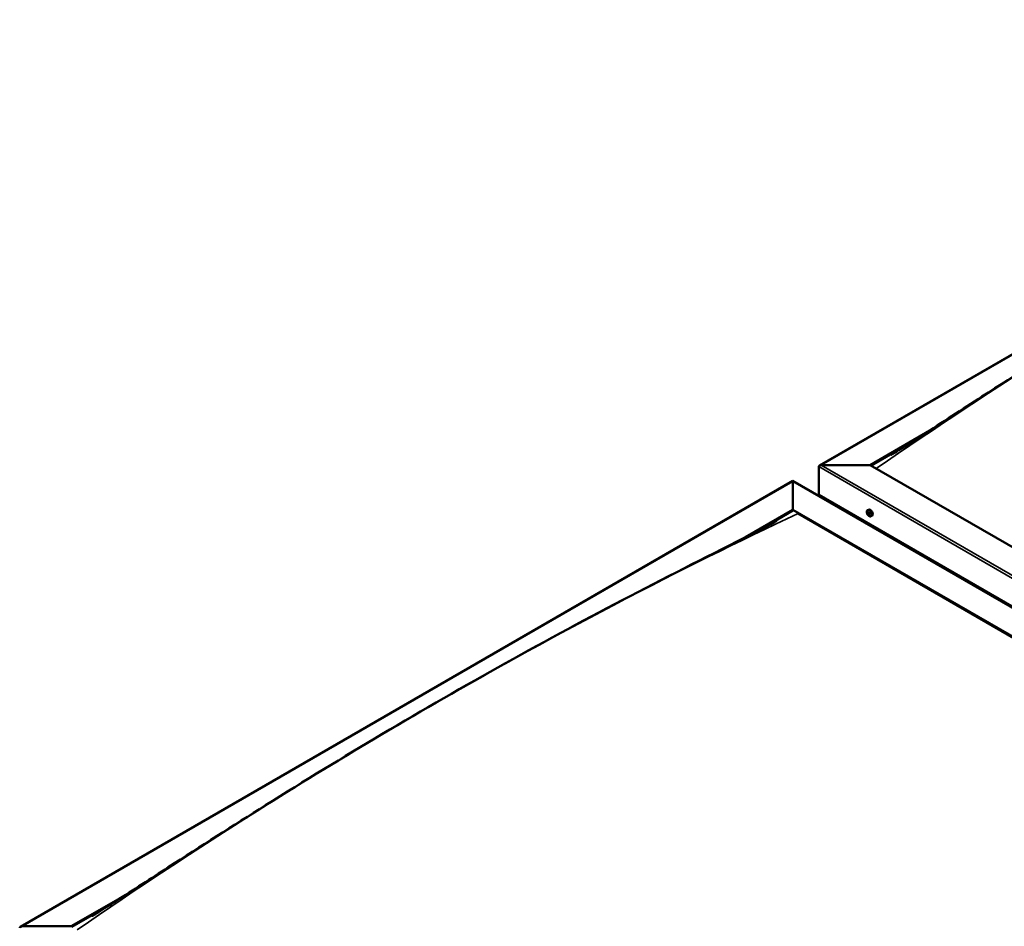
# Model space of a CAD drawing. Units: millimetres. Extents: x -6502 to 24622, y 2954 to 8837.
# Drawn here: x -2349 to -998, y 4362 to 5606 of the extents above; entities that cross this region are included whole.
import ezdxf

# ---------------------------------------------------------------- set-up
doc = ezdxf.new("R2010")
doc.units = ezdxf.units.MM
doc.header["$LTSCALE"] = 25
doc.layers.add('Visible (ISO)', color=7, linetype='Continuous', lineweight=50)
doc.layers.add('Visible Narrow (ISO)', color=7, linetype='Continuous', lineweight=35)

msp = doc.modelspace()

# ---------------------------------------------------------------- linework, layer by layer
at = {"layer": 'Visible (ISO)'}
for p, q in [((-1251.6, 4994), (-192, 5605.8)), ((-1181.9, 4994.6), (-1108.7, 5036.9)), ((-1180.9, 4994), (-1127.7, 5024.7)), ((-1252.6, 4953.8), (-1252.6, 4992.6)), ((-1252.6, 4992.6), (-1252.6, 4953.8)), ((-1249.1, 4994.6), (-1181.9, 4994.6)), ((-1181.9, 4994.6), (-1249.1, 4994.6)), ((55.5, 4280.2), (-1181.9, 4994.6)), ((-2347.6, 4361.3), (-1288, 4973)), ((-1288, 4973), (-1288, 4972.2)), ((-1288, 4972.2), (-1288, 4973)), ((-1288, 4973), (19.1, 4218.4)), ((-1288, 4933.4), (-1288, 4972.2)), ((-1288, 4972.2), (-1288, 4933.4)), ((-1252.6, 4953.8), (55.5, 4198.6)), ((-1245.6, 4949.7), (-1245.6, 4948.5)), ((-1352.9, 4895.9), (-1288, 4933.4)), ((-1334.8, 4905.1), (-1288, 4932.2)), ((-1288, 4932.2), (-1288, 4933.4)), ((-1288, 4933.4), (-1288, 4932.2)), ((-1288, 4933.4), (-50.5, 4219)), ((-1185.6, 4932.7), (-1184.3, 4933.4)), ((-1185.3, 4929.2), (-1184.5, 4929.6)), ((-1280.9, 4928.1), (-57.6, 4221.8)), ((-57.6, 4221.8), (-1280.9, 4928.1)), ((-1184.6, 4926.7), (-1183.5, 4927.4)), ((-1183.8, 4929.3), (-1183.8, 4929.3)), ((-1183.1, 4926.8), (-1182.6, 4927.1)), ((-1180.9, 4924.4), (-1179.5, 4925.2)), ((-2277.9, 4361.9), (-2204.6, 4404.2)), ((-2276.9, 4361.2), (-2223.8, 4391.9)), ((-2345.1, 4361.9), (-2277.9, 4361.9))]:
    msp.add_line(p, q, dxfattribs=at)
msp.add_arc((-1178.8, 4931.1), 8, 204.1421, 215.8579, dxfattribs=at)
for centre, major_axis, start_param, end_param in [((-1249.1, 4992.6), (3.54, 0), 1.570796, 3.141593), ((-1249.1, 4992.6), (3.54, 0), 1.570796, 3.141593), ((-1184.2, 4928), (-1.1, 1.91), 6.114047, 6.966662), ((-1185.7, 4929.8), (0.394, -0.682), 5.726015, 7.354695), ((-1184.8, 4929.6), (-0.225, 0.39), 0.229919, 1.071509), ((-1184.2, 4928), (-1.1, 1.91), 5.066849, 5.919465), ((-1184.8, 4929.6), (-0.225, 0.39), 4.678817, 5.520407), ((-1184.2, 4930), (0.394, -0.682), 4.678817, 6.307497), ((-1181.9, 4929.3), (-2.38, 4.11), 3.141593, 6.283185), ((-1185.5, 4928.7), (-0.225, 0.39), 5.726015, 6.567605), ((-1185.5, 4928.7), (0.225, -0.39), 4.418709, 5.260299), ((-1184.2, 4928), (-1.1, 1.91), 0.878059, 1.730675), ((-1185.7, 4927.9), (0.394, -0.682), 0.490027, 2.118707), ((-1184.8, 4927.1), (0.225, -0.39), 3.63162, 4.47321), ((-1184.8, 4927.1), (0.225, -0.39), 5.465907, 6.307497), ((-1184.2, 4928), (1.1, -1.91), 5.066849, 5.919465), ((-1184.3, 4929.4), (0.225, -0.39), 4.088649, 5.260299), ((-1184.2, 4926), (-0.394, 0.682), 4.678817, 6.307497), ((-1184.5, 4928.5), (0.394, -0.682), 0.490027, 2.118707), ((-1183.7, 4927.8), (0.225, -0.39), 3.63162, 6.242867), ((-1183.6, 4928.9), (-0.225, 0.39), 5.465907, 6.307497), ((-1183.6, 4926.4), (0.225, -0.39), 4.678817, 5.520407), ((-1183.1, 4926.7), (-0.394, 0.682), 4.908498, 6.283185), ((-1184.2, 4928), (1.1, -1.91), 0.878059, 1.730675), ((-1183.6, 4928.9), (-0.225, 0.39), 3.63162, 4.47321), ((-1182.7, 4928.1), (-0.394, 0.682), 0.490027, 2.118707), ((-1184.2, 4928), (1.1, -1.91), 6.114047, 6.966662), ((-1182.7, 4926.2), (-0.394, 0.682), 5.726015, 7.354695), ((-1183.6, 4926.4), (0.225, -0.39), 0.229919, 1.071509), ((-1182.9, 4927.3), (-0.225, 0.39), 4.418709, 5.260299), ((-1182.9, 4927.3), (0.225, -0.39), 5.726015, 6.567605), ((-2345.1, 4359.8), (3.54, 0), 1.570796, 3.141593)]:
    msp.add_ellipse(centre, major_axis=major_axis, ratio=0.57735, start_param=start_param, end_param=end_param, dxfattribs=at)
for points, knots in [([(-1153.1, 5008.8), (-1153.1, 5008.8), (-1153.1, 5008.8), (-1153.1, 5008.8), (-1153.1, 5008.8), (-1153.1, 5008.8), (-1153, 5008.8), (-1153, 5008.8), (-1153, 5008.8), (-1153, 5008.8), (-1153, 5008.8), (-1153, 5008.9), (-1153, 5008.9), (-1152.9, 5008.9), (-1152.8, 5009), (-1152.1, 5009.4), (-1151.6, 5009.7), (-1150, 5010.7), (-1148.9, 5011.4), (-1144.7, 5014), (-1141.5, 5016), (-1129.1, 5023.8), (-1119.9, 5029.7), (-1083.2, 5053.3), (-1055.9, 5071.1), (-981.4, 5119.2), (-934.3, 5149.1), (-833, 5212), (-778.9, 5244.7), (-668, 5309.7), (-611.3, 5342), (-497.7, 5404.5), (-440.8, 5434.8), (-331.2, 5491.3), (-278, 5517.5), (-227.4, 5543.8)], [134.639115, 134.639115, 134.639115, 134.639115, 134.639527, 134.639527, 134.642886, 134.642886, 134.644551, 134.644551, 134.646216, 134.646216, 134.649579, 134.649579, 134.656314, 134.656314, 134.683326, 134.683326, 134.897493, 134.897493, 135.321222, 135.321222, 136.592094, 136.592094, 140.40436, 140.40436, 151.841142, 151.841142, 171.792703, 171.792703, 194.732903, 194.732903, 218.797899, 218.797899, 242.998426, 242.998426, 265.602617, 265.602617, 265.602617, 265.602617]), ([(-1186.1, 4927.9), (-1186.2, 4928.3), (-1186.4, 4928.7), (-1186.6, 4929.5), (-1186.6, 4929.8), (-1186.7, 4930.6), (-1186.6, 4930.9), (-1186.5, 4931.6), (-1186.4, 4931.9), (-1186.1, 4932.3), (-1185.9, 4932.5), (-1185.6, 4932.7)], [0.956637, 0.956637, 0.956637, 0.956637, 1.235622, 1.235622, 1.514608, 1.514608, 1.793593, 1.793593, 2.072579, 2.072579, 2.351564, 2.351564, 2.351564, 2.351564]), ([(-1185.1, 4930), (-1185.1, 4930), (-1185.1, 4930), (-1185, 4930.1), (-1185, 4930.1), (-1184.9, 4930), (-1184.9, 4930), (-1184.8, 4930)], [0.17438702, 0.17438702, 0.17438702, 0.17438702, 0.18896797, 0.18896797, 0.20586323, 0.20586323, 0.21737851, 0.21737851, 0.21737851, 0.21737851]), ([(-2216.6, 4396.5), (-2192.4, 4412), (-2168.6, 4427.5), (-2100.1, 4471.8), (-2055.7, 4500.2), (-1958.1, 4561.4), (-1904.9, 4593.9), (-1795.2, 4659), (-1738.6, 4691.5), (-1625.2, 4754.7), (-1568.2, 4785.4), (-1455.3, 4844.3), (-1399.1, 4872.4), (-1338.8, 4903.1), (-1333.1, 4906), (-1323.2, 4911.1), (-1319, 4913.3), (-1314.1, 4915.9), (-1313.4, 4916.3), (-1312.1, 4917), (-1311.5, 4917.3), (-1311, 4917.6), (-1311, 4917.6), (-1310.9, 4917.7), (-1310.9, 4917.7), (-1310.9, 4917.7), (-1310.9, 4917.7), (-1310.9, 4917.7)], [0, 0, 0, 0, 10.000722, 10.000722, 28.77667, 28.77667, 51.325294, 51.325294, 75.301781, 75.301781, 99.506682, 99.506682, 123.451178, 123.451178, 125.95704, 125.95704, 127.836547, 127.836547, 128.18896, 128.18896, 128.453531, 128.453531, 128.484845, 128.484845, 128.500613, 128.500613, 128.502424, 128.502424, 128.502424, 128.502424]), ([(-1185.8, 4928.7), (-1185.8, 4928.8), (-1185.8, 4928.8), (-1185.8, 4928.9), (-1185.8, 4929), (-1185.8, 4929), (-1185.8, 4929.1), (-1185.8, 4929.1)], [0.17438702, 0.17438702, 0.17438702, 0.17438702, 0.18896797, 0.18896797, 0.20586323, 0.20586323, 0.21737852, 0.21737852, 0.21737852, 0.21737852]), ([(-1180.9, 4924.4), (-1181.1, 4924.3), (-1181.4, 4924.2), (-1182, 4924.2), (-1182.3, 4924.2), (-1182.9, 4924.4), (-1183.2, 4924.6), (-1183.8, 4925), (-1184.1, 4925.2), (-1184.7, 4925.8), (-1185, 4926.1), (-1185.3, 4926.5)], [5.493157, 5.493157, 5.493157, 5.493157, 5.772143, 5.772143, 6.051128, 6.051128, 6.330114, 6.330114, 6.609099, 6.609099, 6.888085, 6.888085, 6.888085, 6.888085]), ([(-1184.9, 4926.7), (-1184.9, 4926.8), (-1184.9, 4926.8), (-1185, 4926.9), (-1185, 4926.9), (-1185.1, 4927), (-1185.1, 4927), (-1185.1, 4927.1)], [0.17438702, 0.17438702, 0.17438702, 0.17438702, 0.18896797, 0.18896797, 0.20586323, 0.20586323, 0.21737852, 0.21737852, 0.21737852, 0.21737852]), ([(-1183.6, 4929.3), (-1183.5, 4929.2), (-1183.5, 4929.2), (-1183.4, 4929.1), (-1183.4, 4929.1), (-1183.3, 4929), (-1183.3, 4929), (-1183.3, 4928.9)], [0.17438702, 0.17438702, 0.17438702, 0.17438702, 0.18896797, 0.18896797, 0.20586323, 0.20586323, 0.21737851, 0.21737851, 0.21737851, 0.21737851]), ([(-1183.3, 4926), (-1183.3, 4926), (-1183.3, 4926), (-1183.4, 4926), (-1183.4, 4926), (-1183.5, 4926), (-1183.5, 4926), (-1183.6, 4926)], [0.17438702, 0.17438702, 0.17438702, 0.17438702, 0.18896797, 0.18896797, 0.20586323, 0.20586323, 0.21737852, 0.21737852, 0.21737852, 0.21737852]), ([(-1182.7, 4927.3), (-1182.6, 4927.2), (-1182.6, 4927.2), (-1182.6, 4927.1), (-1182.6, 4927), (-1182.6, 4927), (-1182.6, 4926.9), (-1182.7, 4926.9)], [0.17438702, 0.17438702, 0.17438702, 0.17438702, 0.18896797, 0.18896797, 0.20586323, 0.20586323, 0.21737852, 0.21737852, 0.21737852, 0.21737852]), ([(-2249.1, 4376), (-2249.1, 4376), (-2249.1, 4376), (-2249.1, 4376), (-2249.1, 4376), (-2249.1, 4376), (-2249.1, 4376), (-2249.1, 4376), (-2249.1, 4376), (-2249, 4376), (-2249, 4376.1), (-2249, 4376.1), (-2249, 4376.1), (-2248.9, 4376.2), (-2248.8, 4376.2), (-2247.3, 4377.1), (-2246, 4377.9), (-2243.5, 4379.4), (-2242.3, 4380.2), (-2237.3, 4383.3), (-2233.7, 4385.6), (-2225.5, 4390.8), (-2221, 4393.6), (-2216.6, 4396.5)], [261.20142, 261.20142, 261.20142, 261.20142, 261.202511, 261.202511, 261.204475, 261.204475, 261.206444, 261.206444, 261.208415, 261.208415, 261.21241, 261.21241, 261.220372, 261.220372, 261.252187, 261.252187, 261.759561, 261.759561, 262.2596, 262.2596, 263.759711, 263.759711, 265.602852, 265.602852, 265.602852, 265.602852])]:
    msp.add_open_spline(points, degree=3, knots=knots, dxfattribs=at)
at = {"layer": 'Visible Narrow (ISO)'}
for p, q in [((-192, 5605), (-1249.1, 4994.6)), ((55.5, 4237.3), (-1252.6, 4992.6)), ((-1249.1, 4994.6), (55.5, 4241.4)), ((-1288, 4972.2), (-2345.1, 4361.9)), ((16.6, 4219), (-1288, 4972.2)), ((-1185.1, 4929.7), (-1184.7, 4929.9)), ((-1185.6, 4928.4), (-1184.4, 4929.1)), ((-1185.2, 4927.4), (-1184, 4928)), ((-1183.8, 4929.3), (-1183.8, 4929.3)), ((-1183.8, 4926.2), (-1183.3, 4926.5)), ((-1182.9, 4926.9), (-1182.6, 4927))]:
    msp.add_line(p, q, dxfattribs=at)
for centre, major_axis, start_param, end_param in [((-679.9, -773.3), (3720.4, 6443.9), 0.691182, 0.879429), ((-1183.4, 4928.5), (-2.33, 4.04), 1.746665, 7.678113), ((-1183.2, 4928.6), (-2.37, 4.11), 3.141593, 6.283185), ((-1775.9, -1406.1), (-3720.4, -6443.9), 3.832775, 4.021022)]:
    msp.add_ellipse(centre, major_axis=major_axis, ratio=0.57735, start_param=start_param, end_param=end_param, dxfattribs=at)

doc.saveas('drawing.dxf')
